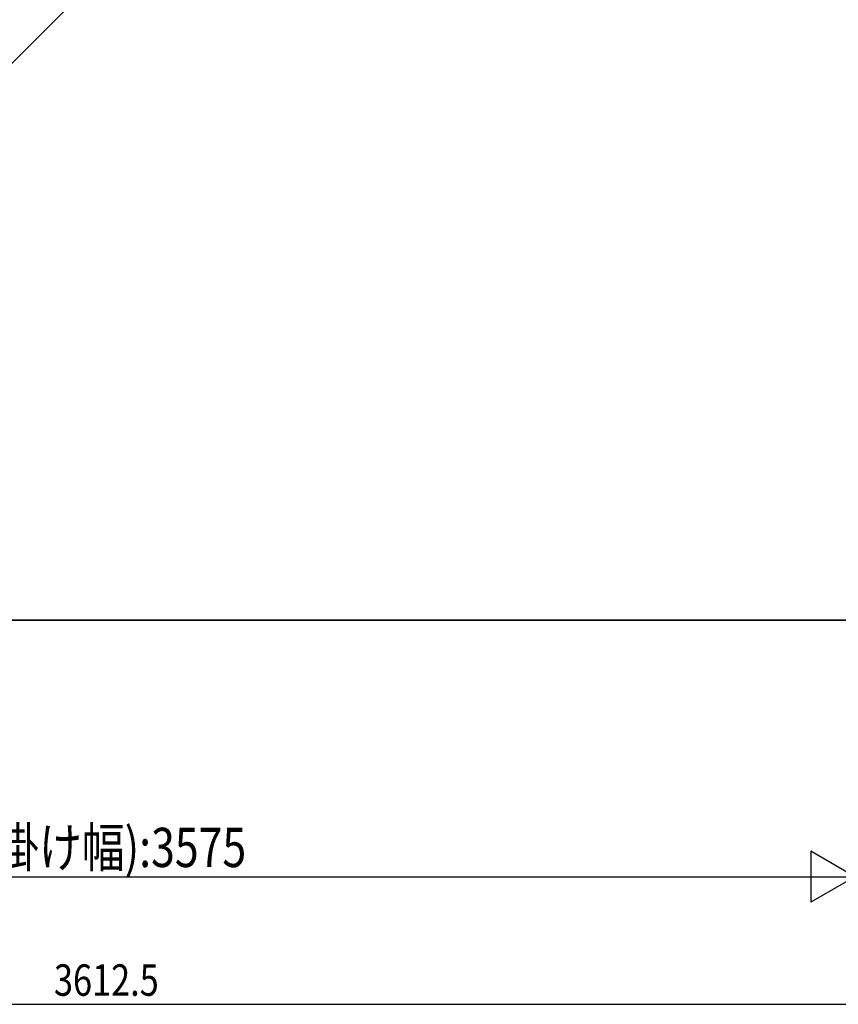
# Model space of a CAD drawing. Extents: x 0 to 55000, y 0 to 40000.
# Drawn here: x 19411 to 21336, y 4339 to 6654 of the extents above; entities that cross this region are included whole.
import ezdxf

# ---------------------------------------------------------------- set-up
doc = ezdxf.new("R2010")
doc.units = 0
for name, color, linetype in [('YKK_A1', 4, 'CONTINUOUS'), ('YKK_N1', 2, 'CONTINUOUS'), ('YKK_Z1', 7, 'CONTINUOUS')]:
    doc.layers.add(name, color=color, linetype=linetype)
doc.styles.get("Standard").update_dxf_attribs({"font": 'txt.shx', "bigfont": 'extfont.shx'})

msp = doc.modelspace()

# ---------------------------------------------------------------- linework, layer by layer
at = {"layer": 'YKK_A1', "linetype": 'Continuous'}
msp.add_line((21375.2, 8534.4), (18083, 5242.2), dxfattribs=at)
at = {"layer": 'YKK_N1'}
for p, q in [((21361, 8520.2), (18474.8, 5634)), ((24291.3, 5242.2), (18637.1, 5242.2)), ((17800.2, 4639), (21375.2, 4639)), ((17800.2, 4339), (21412.7, 4339))]:
    msp.add_line(p, q, dxfattribs=at)
at = {"layer": 'YKK_N1', "linetype": 'ByBlock', "ltscale": 0.5}
for p, q in [((21271.3, 4699), (21271.3, 4579)), ((21375.2, 4639), (21271.3, 4699)), ((21375.2, 4639), (21271.3, 4579))]:
    msp.add_line(p, q, dxfattribs=at)
at = {"layer": 'YKK_Z1', "linetype": 'Continuous'}
msp.add_line((16795.7, 5242.2), (24311.3, 5242.2), dxfattribs=at)

# ---------------------------------------------------------------- texts
at = {"layer": 'YKK_N1', "width": 0.8}
for s, height, p in [('D(掛け幅):3575', 92.31, (19252.4, 4661.8)), ('3612.5', 73.95, (19491.7, 4359))]:
    msp.add_text(s, height=height, dxfattribs=at).set_placement(p)

doc.saveas('drawing.dxf')
